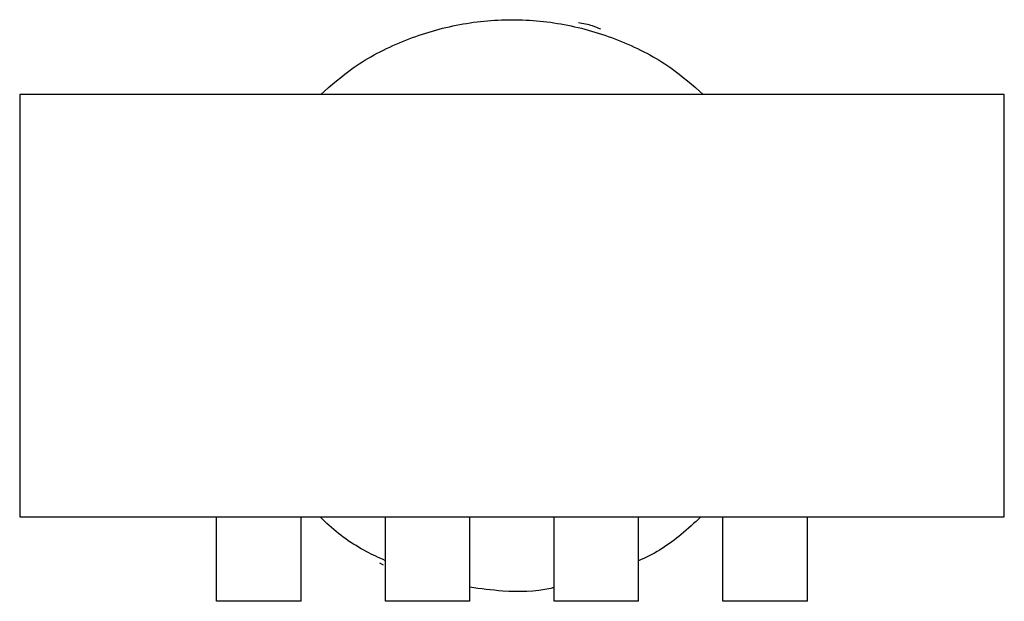
# Paper-space layout '_Back' of a CAD drawing. Units: millimetres. Extents: x -17.5 to 17.5, y -10.5 to 10.2.
import ezdxf

# ---------------------------------------------------------------- set-up
doc = ezdxf.new("R2010")
doc.units = ezdxf.units.MM

psp = doc.layouts.new('_Back')

# ---------------------------------------------------------------- linework, layer by layer
at = {"color": 7, "linetype": 'Continuous', "lineweight": 25}
for p, q in [((-17.5, 7.5), (-17.5, -7.5)), ((17.5, 7.5), (-17.5, 7.5)), ((17.5, -7.5), (17.5, 7.5)), ((-17.5, -7.5), (17.5, -7.5)), ((-10.5, -10.5), (-10.5, -7.5)), ((-7.5, -10.5), (-7.5, -7.5)), ((-4.5, -10.5), (-4.5, -7.5)), ((-1.5, -10.5), (-1.5, -7.5)), ((1.5, -10.5), (1.5, -7.5)), ((4.5, -10.5), (4.5, -7.5)), ((7.5, -10.5), (7.5, -7.5)), ((10.5, -10.5), (10.5, -7.5)), ((-4.567, -9.219), (-4.701, -9.146)), ((-7.5, -10.5), (-10.5, -10.5)), ((-1.5, -10.5), (-4.5, -10.5)), ((4.5, -10.5), (1.5, -10.5)), ((10.5, -10.5), (7.5, -10.5))]:
    psp.add_line(p, q, dxfattribs=at)
for points, knots in [([(-6.8, 7.5), (-6.425, 7.83), (-5.551, 8.601), (-3.908, 9.442), (-1.996, 10.03), (0, 10.226), (1.996, 10.03), (3.908, 9.442), (5.551, 8.601), (6.425, 7.83), (6.8, 7.5)], [0, 0, 0, 0, 0.100019, 0.233344, 0.366671, 0.5, 0.633329, 0.766656, 0.899981, 1, 1, 1, 1]), ([(3.154, 9.822), (3.059, 9.864), (2.805, 9.974), (2.53, 10.017), (2.358, 10.044)], [0, 0, 0, 0, 0.374057, 1, 1, 1, 1]), ([(-4.5, -9.058), (-4.724, -8.955), (-5.472, -8.61), (-6.255, -8.07), (-6.738, -7.579), (-6.815, -7.5)], [0, 0, 0, 0, 0.2634155, 0.8820085, 1, 1, 1, 1]), ([(6.715, -7.5), (6.484, -7.714), (5.846, -8.307), (5.079, -8.821), (4.532, -9.044), (4.5, -9.057)], [0, 0, 0, 0, 0.34794, 0.96179, 1, 1, 1, 1]), ([(1.5, -10.014), (1.461, -10.023), (0.864, -10.161), (-0.157, -10.185), (-1.112, -10.055), (-1.5, -10.002)], [0, 0, 0, 0, 0.040049, 0.609393, 1, 1, 1, 1])]:
    psp.add_open_spline(points, degree=3, knots=knots, dxfattribs=at)

doc.saveas('drawing.dxf')
